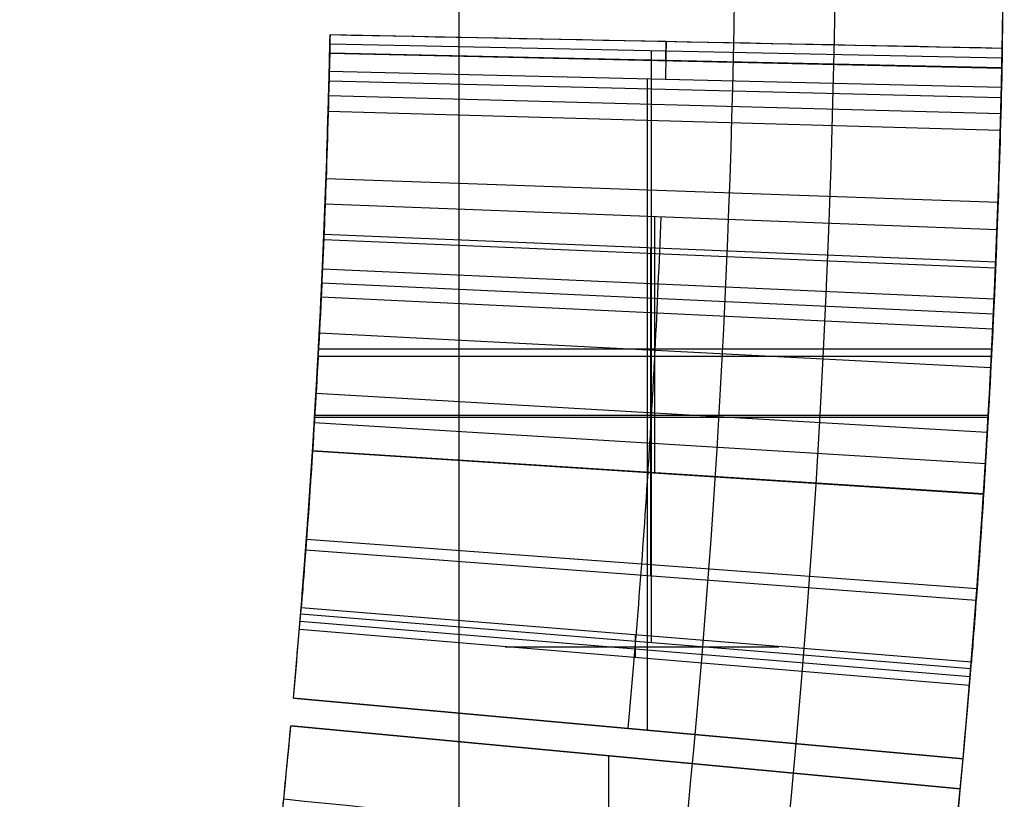
# Model space of a CAD drawing. Units: millimetres. Extents: x -30 to 237, y -182 to 182.
# Drawn here: x 27 to 30, y -3 to -1 of the extents above; entities that cross this region are included whole.
import ezdxf

# ---------------------------------------------------------------- set-up
doc = ezdxf.new("R2010")
doc.units = ezdxf.units.MM
doc.header["$MEASUREMENT"] = 0
doc.layers.add('Predefinito', color=18, linetype='Continuous', true_color=0x000000)

# ---------------------------------------------------------------- blocks, each defined once
blk = doc.blocks.new('10GV14860YY_01')
at = {"layer": 'Predefinito', "color": 82, "true_color": 0x1ebf1e}
blk.add_line((28.37859957139236, -13.50038212112733, 1.59810193897021), (28.37859957139236, 13.4996178788713, 1.59810193897021), dxfattribs=at)
blk = doc.blocks.new('10GV14860YY_02')
at = {"layer": 'Predefinito', "color": 52, "true_color": 0xe5e500}
blk.add_line((28.37859957139236, -14.0003821211273, 1.59810193897021), (28.37859957139236, 13.99961787887344, 1.59810193897021), dxfattribs=at)

msp = doc.modelspace()

# ---------------------------------------------------------------- linework, layer by layer
at = {"layer": 'Predefinito', "color": 250, "true_color": 0x333333}
for p, q in [((29.9940265465899, -0.59864139722122, 3.17969342584226), (27.9944247768173, -0.5587319707397952, 3.17969342584226)), ((29.99277856446377, -0.6582051223242984, 3.1903838508542), (27.99325999349952, -0.6143247808360004, 3.1903838508542)), ((29.99277856769698, -0.6582049749935369, 3.190384324417105), (27.99325999651719, -0.6143246433272886, 3.190384324417105)), ((29.99277856769698, -0.6582049749935369, 3.190384324417105), (27.99325999651719, -0.6143246433272886, 3.190384324417105)), ((29.99281201855974, -0.6566789309065657, 2.85514779613591), (27.99329121732245, -0.6129003355127842, 2.85514779613591)), ((29.99343334040358, -0.6276595054461934, 4.983403386841411), (27.99387111770999, -0.5858155384164384, 4.983403386841406)), ((29.99343334040358, -0.6276595054461934, 4.983403386841411), (27.99387111770999, -0.5858155384164384, 4.983403386841406)), ((28.95025556181715, -2.364455888872318, 4.9834033868414), (28.95025556181715, -0.6058293787924924, 4.9834033868414)), ((29.99148518770517, -0.7147140936560261, 2.530602182196249), (27.99205284185818, -0.6670664874122807, 2.53060218219625)), ((29.99148518770517, -0.7147140936560261, 2.530602182196249), (27.99205284185818, -0.6670664874122807, 2.53060218219625)), ((29.99073210154972, -0.7456460373999788, 2.963436904177097), (27.99134996144635, -0.6959363015733021, 2.963436904177097)), ((28.93846837941115, -2.625680087021068, 2.53060218219625), (28.93846837941115, -0.6896201061781105, 2.53060218219625)), ((29.98951596648024, -0.7930523918624551, 2.878698894802575), (27.99021490204822, -0.7401822324049474, 2.878698894802575)), ((29.98815588599235, -0.8429155102571431, 2.813117817506209), (27.98894549359282, -0.7867211429066564, 2.813117817506209)), ((29.98137662423173, -1.056908565571617, 4.36943764860251), (27.98261818261633, -0.9864479945334997, 4.36943764860251)), ((29.97841693704099, -1.137768846885476, 4.836785133014604), (27.9798558079049, -1.061917590426435, 4.836785133014603)), ((29.97841693704099, -1.137768846885476, 4.836785133014604), (27.9798558079049, -1.061917590426435, 4.836785133014603)), ((28.96042356550885, -1.859982174758801, 4.8367851330146), (28.96042356550885, -1.099133012748615, 4.8367851330146)), ((29.9738729925271, -1.251773872496177, 4.09071431597625), (27.9756147930253, -1.168322280996417, 4.09071431597625)), ((29.97461052117899, -1.233987075959475, 2.678747709500533), (27.97630315310039, -1.1517212708955, 2.678747709500533)), ((29.97461052117899, -1.233987075959475, 2.678747709500533), (27.97630315310039, -1.1517212708955, 2.678747709500533)), ((28.9482622107216, -2.166482538365605, 2.67874770950055), (28.9482622107216, -1.191734632023882, 2.67874770950055)), ((29.96986730711463, -1.344266935526863, 3.958417533786426), (27.97187615330697, -1.254649139825063, 3.958417533786426)), ((29.96781447815775, -1.389278734712715, 3.894035363722335), (27.96996017961395, -1.296660152398525, 3.894035363722335)), ((29.96573328028922, -1.43346746547495, 3.830830674345466), (27.96801772826999, -1.337902967776611, 3.830830674345466)), ((29.96002819715172, -1.548131268943873, 4.25271762294896), (27.96269298400825, -1.44492251768094, 4.25271762294896)), ((27.96020178769767, -1.492352502338285, 4.8367851330146), (29.96285840851592, -1.492352502338285, 4.8367851330146)), ((27.95904132531397, -1.513937967485011, 4.9834033868414), (29.96177551198553, -1.513937967485011, 4.9834033868414)), ((29.94946379930023, -1.740579827073427, 3.978804624415706), (27.95283287934683, -1.624541171935184, 3.978804624415706)), ((27.94862905158364, -1.695327147479965, 2.67874770950055), (29.95205945945997, -1.695327147479965, 2.67874770950055)), ((27.94901432640772, -1.688963507990965, 2.53060218219625), (29.95241897190748, -1.688963507990965, 2.53060218219625)), ((29.94391146181534, -1.83362110780066, 3.846378251773975), (27.94765069769431, -1.711379700613933, 3.846378251773975)), ((29.93820540599723, -1.924540742183497, 3.716971930580877), (27.94232504559746, -1.796238026037921, 3.716971930580877)), ((29.938318064975, -1.922787414250128, 4.836785133014622), (27.9424301939767, -1.79460158663343, 4.836785133014617)), ((29.938318064975, -1.922787414250128, 4.836785133014622), (27.9424301939767, -1.79460158663343, 4.836785133014617)), ((29.91883196792924, -2.205333007693378, 4.794021475586525), (27.92424317008534, -2.058310806936475, 4.794021475710414)), ((29.91883196792924, -2.205333007693378, 4.794021475586525), (27.92424317008534, -2.058310806936475, 4.794021475710414)), ((29.9188319930558, -2.20533266681185, 4.79402163705627), (27.92424319351884, -2.058310489024383, 4.79402163705627)), ((27.92191390026419, -2.089670822460126, 2.678747709500551), (29.9163363217116, -2.23893302406443, 2.678747709500556)), ((27.92191390026419, -2.089670822460126, 2.678747709500551), (29.9163363217116, -2.23893302406443, 2.678747709500556)), ((27.9070777832307, -2.27925637011669, 4.983403386841429), (29.9004404820329, -2.442060396553596, 4.983403386841406)), ((27.9070777832307, -2.27925637011669, 4.983403386841429), (29.9004404820329, -2.442060396553596, 4.983403386841406)), ((29.90193167318941, -2.423733114828928, 4.369439448921051), (27.90846956164405, -2.262150907166883, 4.369439448962066)), ((29.90193167318941, -2.423733114828928, 4.369439448921051), (27.90846956164405, -2.262150907166883, 4.369439448962066)), ((29.90193168036655, -2.423733026283536, 4.36943994894179), (27.90846956834219, -2.262150824531289, 4.36943994894179)), ((29.89837155682547, -2.467261285308462, 4.676421417891516), (27.90514678637042, -2.30277719962122, 4.676421417891515)), ((29.8962813916418, -2.492460421306616, 4.36943944894156), (27.90319596553238, -2.326296393219496, 4.36943944894156)), ((29.8962813916418, -2.492460421306616, 4.36943944894156), (27.90319596553238, -2.326296393219496, 4.36943944894156)), ((28.90256381936105, -2.40961393995261, 4.36943944894156), (28.90256381936105, -2.342728282505766, 4.36943944894156)), ((28.5150361804977, -2.377305664238445, 4.36943944894156), (29.32914977459027, -2.377305664238445, 4.36943944894156)), ((27.8854515711171, -2.530136493331655, 2.59780221520033), (27.8854515711171, -2.530136493331656, 2.530602182196275)), ((27.8854515711171, -2.530136493331656, 2.530602182196275), (29.8772695404826, -2.71086052856964, 2.530602182196274)), ((29.8772695404826, -2.71086052856964, 2.59780221520033), (27.8854515711171, -2.530136493331655, 2.59780221520033)), ((27.8854515711171, -2.530136493331656, 2.530602182196275), (29.8772695404826, -2.71086052856964, 2.530602182196274)), ((27.8854515711171, -2.530136493331655, 2.59780221520033), (27.8854515711171, -2.530136493331656, 2.530602182196275)), ((27.8854515711171, -2.530136493331652, 2.564202198698315), (29.8772695404826, -2.710860528569639, 2.564202198698315)), ((29.8772695404826, -2.71086052856964, 2.59780221520033), (27.8854515711171, -2.530136493331655, 2.59780221520033)), ((27.87782647127068, -2.612812897573918, 2.597802215200399), (27.87782647127077, -2.612812897572915, 2.530602182196359)), ((29.86909979123522, -2.799442390310737, 2.597802215200274), (27.87782647127068, -2.612812897573918, 2.597802215200399)), ((29.8690997906472, -2.799442390256713, 2.53060218219636), (27.87782647127077, -2.612812897572915, 2.530602182196359)), ((29.86909979123522, -2.799442390310737, 2.597802215200274), (27.87782647127068, -2.612812897573918, 2.597802215200399)), ((27.87782647127068, -2.612812897573918, 2.597802215200399), (27.87782647127077, -2.612812897572915, 2.530602182196359)), ((27.87782647127079, -2.612812897572924, 2.56420219869835), (29.8690997906472, -2.79944239025671, 2.56420219869835)), ((29.8690997906472, -2.799442390256713, 2.53060218219636), (27.87782647127077, -2.612812897572915, 2.530602182196359)), ((29.86909978924748, -2.799442405191268, 2.59780221611939), (27.87782646996439, -2.612812911511839, 2.59780221611939)), ((28.88136055579985, -2.620498510950646, 2.59780221520033), (28.88136055579985, -2.620498510950646, 2.5306021821963)), ((28.8237893338789, -3.647401058720964, 2.53060218219636), (28.8237893338789, -2.701472032121835, 2.53060218219636)), ((28.873463130959, -2.706127643914817, 2.597802215200335), (28.873463130959, -2.706127643914817, 2.53060218219636)), ((29.8772695404826, -2.71086052856964, 2.530602182196274), (29.8772695404826, -2.71086052856964, 2.59780221520033)), ((29.8772695404826, -2.71086052856964, 2.530602182196274), (29.8772695404826, -2.71086052856964, 2.59780221520033)), ((29.86909979123522, -2.799442390310737, 2.597802215200274), (29.8690997906472, -2.799442390256713, 2.53060218219636)), ((29.86909979123522, -2.799442390310737, 2.597802215200274), (29.8690997906472, -2.799442390256713, 2.53060218219636))]:
    msp.add_line(p, q, dxfattribs=at)
for centre, radius, start, end in [((4.228e-13, -7.28e-14), 29.99999999999998, 269.9999999999991, 90), ((4.228e-13, -7.28e-14), 29.99999999999998, 269.9999999999991, 90), ((4.305e-13, 1.451e-13, 3.749999896996187), 29.9999999999997, 357.1531781520449, 0.6886286309180164), ((4.305e-13, 1.451e-13, 3.749999896996187), 29.9999999999997, 180, 346.8452001488418), ((7.1e-15, 0, 8.00000000289868), 29.5000064264239, 180, 0), ((7.1e-15, 0, 8.00000000289868), 29.5000064264239, 180, 0), ((1.5404108353e-06, 5.97580638644e-05, 7.200000002943057), 30.00000462885557, 357.0430350082185, 359.9998858706177), ((1.5404108353e-06, 5.97580638644e-05, 7.200000002943057), 30.00000462885557, 357.0430350082185, 359.9998858706177), ((-2.02363e-11, 1.5135e-12, 4.983403386860758), 28.0000000000204, 355.3308419536842, 358.8011711742678), ((-2.02363e-11, 1.5135e-12, 4.983403386860758), 28.0000000000204, 355.3308419536842, 358.8011711742678), ((-3.25144e-11, 2.4905e-12, 4.983403386852075), 30.00000000003273, 355.3308419536843, 358.8011711742665), ((-3.25144e-11, 2.4905e-12, 4.983403386852075), 30.00000000003273, 355.3308419536843, 358.8011711742665), ((-2.42721e-11, 2.3128e-12, 2.530602182208838), 28.00000000002449, 354.8155659657205, 358.6348674728608), ((-2.42721e-11, 2.3128e-12, 2.530602182208838), 28.00000000002449, 354.8155659657205, 358.6348674728608), ((-1.10276e-11, 1.4069e-12, 2.530602182211631), 30.00000000001122, 354.81556596572, 358.6348674728621), ((-1.10276e-11, 1.4069e-12, 2.530602182211631), 30.00000000001122, 354.81556596572, 358.6348674728621), ((-5.20686e-11, 2.1387e-12, 4.836785133071487), 28.00000000005224, 356.3252276737273, 357.8265003111666), ((-5.20686e-11, 2.1387e-12, 4.836785133071487), 28.00000000005224, 356.3252276737273, 357.8265003111666), ((-8.70841e-11, 5.7696e-12, 4.836785133079246), 30.0000000000874, 356.3252276737244, 357.8265003111622), ((-8.70841e-11, 5.7696e-12, 4.836785133079246), 30.0000000000874, 356.3252276737244, 357.8265003111622), ((-1.385843e-10, 8.2139e-12, 2.678747709480817), 28.00000000013895, 355.7199734660511, 357.6425932112626), ((-1.385843e-10, 8.2139e-12, 2.678747709480817), 28.00000000013895, 355.7199734660511, 357.6425932112626), ((4.46789e-11, -1.684e-12, 2.678747709491844), 29.99999999995544, 355.7199734660435, 357.6425932112675), ((4.46789e-11, -1.684e-12, 2.678747709491844), 29.99999999995544, 355.7199734660435, 357.6425932112675), ((4.305e-13, 1.451e-13, 3.75700278451886), 27.9999999999997, 356.3756973350136, 357.1625403351601), ((0.0071648446911117, 0.0005403691554664, 7.202744576763692), 29.99287404349559, 357.0423367694691, 357.073256200223), ((4.305e-13, 1.451e-13, 3.749999896996187), 29.9999999999997, 353.2324744637968, 356.3662815945403), ((-1.265335e-10, 1.52767e-11, 2.530602182228463), 28.00000000012756, 352.788046324406, 354.6456690111701), ((-1.265335e-10, 1.52767e-11, 2.530602182228463), 28.00000000012756, 352.788046324406, 354.6456690111701), ((-8.48104e-11, 8.2849e-12, 2.530602182214096), 30.00000000008533, 352.7880463244091, 354.6456690111764), ((-8.48104e-11, 8.2849e-12, 2.530602182214096), 30.00000000008533, 352.7880463244091, 354.6456690111764)]:
    msp.add_arc(centre, radius, start, end, dxfattribs=at)
at = {"layer": 'Predefinito', "color": 250, "true_color": 0x333333, "extrusion": (-4.661230506377e-09, 0, 1)}
msp.add_arc((1.8857217619e-06, 1.015e-13, 7.499999933829285), 30.00000185076181, 179.9999999999999, 0, dxfattribs=at)
msp.add_arc((1.8857217619e-06, 1.015e-13, 7.499999933829285), 30.00000185076181, 179.9999999999999, 0, dxfattribs=at)
at = {"layer": 'Predefinito', "color": 250, "true_color": 0x333333, "extrusion": (0.01884679855673127, 0.9998223833182381, -5.883919651087324e-12)}
msp.add_arc((-29.20002247118508, 7.200000002925309, -4.935842843e-07), 0.7999994139942599, 179.64365004498, 179.9999999979425, dxfattribs=at)
at = {"layer": 'Predefinito', "color": 250, "true_color": 0x333333, "extrusion": (2.762446941992799e-07, -2.303058892036409e-08, 0.9999999999999616)}
msp.add_arc((-1.2292937629e-06, 1.024601637e-07, 4.369447210627239), 28.00000002233341, 355.2342577955632, 355.3659601545492, dxfattribs=at)
msp.add_arc((-1.2292937629e-06, 1.024601637e-07, 4.369447210627239), 28.00000002233341, 355.2342577955632, 355.3659601545492, dxfattribs=at)
at = {"layer": 'Predefinito', "color": 250, "true_color": 0x333333, "extrusion": (-2.578507062762521e-07, 2.14971034268687e-08, 0.9999999999999665)}
msp.add_arc((1.1165038096e-06, -9.31033942e-08, 4.369431686583396), 30.00000001019194, 355.2342577955476, 355.3659601545801, dxfattribs=at)
msp.add_arc((1.1165038096e-06, -9.31033942e-08, 4.369431686583396), 30.00000001019194, 355.2342577955476, 355.3659601545801, dxfattribs=at)
at = {"layer": 'Predefinito', "color": 250, "true_color": 0x333333}
for points, knots in [([(29.96006304506486, -1.547516530428502, 7.200000002954628), (29.96006706555342, -1.547438738534568, 7.20658237877486), (29.96031195152256, -1.542426895280298, 7.204761094234718), (29.96074378704725, -1.534134836164704, 7.203651243787769), (29.96095450839766, -1.530108332751551, 7.202511953898069), (29.96158278408453, -1.517887164890686, 7.199819345717816), (29.96198613599839, -1.509878627191036, 7.200289319342644), (29.96319094915342, -1.485771018774822, 7.203086605781998), (29.96398528029855, -1.469667813242156, 7.202589230309344), (29.96633212069898, -1.421382882003089, 7.201443905773222), (29.96784008898056, -1.38919120697901, 7.202422827664236), (29.97221814791705, -1.292427797029652, 7.204046180240304), (29.9749357131793, -1.227842540811261, 7.203778972394496), (29.98245443903631, -1.034065676576448, 7.204752871628472), (29.98663256742482, -0.9048482863395615, 7.205010888336646), (29.99665990009745, -0.5171262669696671, 7.20527745785004), (30.00000101564469, -0.2585639003146933, 7.20411995917984), (30.00000364578453, 1.92709e-11, 7.202841641784691)], [-0.0013851749948488, -0.0013851749948488, -0.0013851749948488, -0.0013851749948488, -0.0013731109255373, -0.0013731109255373, -0.0013610468562258, -0.0013610468562258, -0.0013369187176029, -0.0013369187176029, -0.0012886624403569, -0.0012886624403569, -0.0011921498858651, -0.0011921498858651, -0.0009985561943452, -0.0009985561943452, -0.0006113641821774, -0.0006113641821774, 0.0001630255366761, 0.0001630255366761, 0.0001630255366761, 0.0001630255366761]), ([(29.96006304506486, -1.547516530428502, 7.200000002954628), (29.96006706555342, -1.547438738534568, 7.20658237877486), (29.96031195152256, -1.542426895280298, 7.204761094234718), (29.96074378704725, -1.534134836164704, 7.203651243787769), (29.96095450839766, -1.530108332751551, 7.202511953898069), (29.96158278408453, -1.517887164890686, 7.199819345717816), (29.96198613599839, -1.509878627191036, 7.200289319342644), (29.96319094915342, -1.485771018774822, 7.203086605781998), (29.96398528029855, -1.469667813242156, 7.202589230309344), (29.96633212069898, -1.421382882003089, 7.201443905773222), (29.96784008898056, -1.38919120697901, 7.202422827664236), (29.97221814791705, -1.292427797029652, 7.204046180240304), (29.9749357131793, -1.227842540811261, 7.203778972394496), (29.98245443903631, -1.034065676576448, 7.204752871628472), (29.98663256742482, -0.9048482863395615, 7.205010888336646), (29.99665990009745, -0.5171262669696671, 7.20527745785004), (30.00000101564469, -0.2585639003146933, 7.20411995917984), (30.00000364578453, 1.92709e-11, 7.202841641784691)], [-0.0013851749948488, -0.0013851749948488, -0.0013851749948488, -0.0013851749948488, -0.0013731109255373, -0.0013731109255373, -0.0013610468562258, -0.0013610468562258, -0.0013369187176029, -0.0013369187176029, -0.0012886624403569, -0.0012886624403569, -0.0011921498858651, -0.0011921498858651, -0.0009985561943452, -0.0009985561943452, -0.0006113641821774, -0.0006113641821774, 0.0001630255366761, 0.0001630255366761, 0.0001630255366761, 0.0001630255366761]), ([(29.96875005114755, -1.369095496896895, 7.202744576763693), (29.98099017746507, -1.10133052125833, 7.202744576763695), (29.99572170761997, -0.6450035240771436, 7.202744576763705), (30.00000895434762, -0.1884792188702106, 7.202744576763737), (30.00000763046938, 1.2072e-11, 7.202744576763742)], [136.2678455171332, 136.2678455171332, 136.2678455171332, 136.2678455171332, 137.050532125812, 137.6008897603699, 137.6008897603699, 137.6008897603699, 137.6008897603699]), ([(29.20000000287385, -1.5e-15, 8.000000002898684), (29.19999964042394, -3.82175854115072, 8.000000002898686), (27.67961013214425, -11.46527092123489, 8.000000002898684), (21.18505680587959, -21.18505683887518, 8.000000002898677), (11.46527011209071, -27.67961066184862, 8.000000002898686), (3.821756688475792, -29.20000000585023, 8.000000002898684), (-2.27397139e-08, -29.20000000287389, 8.000000002898684)], [0, 0, 0, 0, 0.2499999556683814, 0.49999997044559, 0.7499999852227923, 1, 1, 1, 1]), ([(29.20000000287385, -1.5e-15, 8.000000002898684), (29.19999964042394, -3.82175854115072, 8.000000002898686), (27.67961013214425, -11.46527092123489, 8.000000002898684), (21.18505680587959, -21.18505683887518, 8.000000002898677), (11.46527011209071, -27.67961066184862, 8.000000002898686), (3.821756688475792, -29.20000000585023, 8.000000002898684), (-2.27397139e-08, -29.20000000287389, 8.000000002898684)], [0, 0, 0, 0, 0.2499999556683814, 0.49999997044559, 0.7499999852227923, 1, 1, 1, 1]), ([(27.99325999651719, -0.6143246433272886, 3.190384324417105), (27.99366665690911, -0.5957941306656805, 3.186820689095869), (27.99405491725864, -0.5772632274673634, 3.18325705632354), (27.99442477709115, -0.5587319570188556, 3.179693423551202), (27.99442477736388, -0.5587319433540998, 3.179693420923418), (27.9944247776366, -0.5587319296893439, 3.179693418295634), (27.99442477790933, -0.5587319160245882, 3.17969341566785)], [0, 0, 0, 0, 0.99999852522452, 0.99999852522452, 0.99999852522452, 0.9999992626124768, 0.9999992626124768, 0.9999992626124768, 0.9999992626124768]), ([(27.99325999651719, -0.6143246433272886, 3.190384324417105), (27.99366665690911, -0.5957941306656805, 3.186820689095869), (27.99405491725864, -0.5772632274673634, 3.18325705632354), (27.99442477709115, -0.5587319570188556, 3.179693423551202), (27.99442477736388, -0.5587319433540998, 3.179693420923418), (27.9944247776366, -0.5587319296893439, 3.179693418295634), (27.99442477790933, -0.5587319160245882, 3.17969341566785)], [0, 0, 0, 0, 0.99999852522452, 0.99999852522452, 0.99999852522452, 0.9999992626124768, 0.9999992626124768, 0.9999992626124768, 0.9999992626124768]), ([(28.9930192821071, -0.6362648091604325, 3.190384324417109), (28.99344046579814, -0.6170725063639835, 3.186820691558829), (28.9938425925946, -0.5978797853554715, 3.18325705870055), (28.9942256617036, -0.5786866839805075, 3.17969342584226), (28.99422566212774, -0.5786866627293684, 3.179693421896506), (28.99422566255189, -0.5786866414782293, 3.179693417950752), (28.99422566297603, -0.5786866202270903, 3.179693414004998)], [1.44e-14, 1.44e-14, 1.44e-14, 1.44e-14, 0.999998525224768, 0.999998525224768, 0.999998525224768, 0.9999996324511254, 0.9999996324511254, 0.9999996324511254, 0.9999996324511254]), ([(27.99387111770999, -0.5858155384164384, 4.983403386841406), (27.99090500194519, -0.7275548010279711, 4.766188206799996), (27.98703696648839, -0.8611001377708732, 4.56153310068515), (27.98040879068029, -1.049121922914798, 4.27338992256117), (27.97806104032209, -1.109746601000379, 4.18048214501908), (27.97439166937689, -1.197610120994419, 4.045830401454821), (27.97314387941829, -1.226385718078559, 4.001731474058211), (27.97124229025129, -1.268780850698299, 3.936760563650521), (27.97060344052639, -1.282784518083559, 3.915299840295821), (27.96931691870149, -1.310535786713469, 3.872770887148831), (27.96882232840019, -1.3210833095145, 3.856606772162832), (27.9551441292559, -1.607017435808318, 3.41841320759548), (27.93928147950768, -1.857607434495335, 3.034384458761379), (27.92191390026419, -2.089670822460126, 2.678747709500551)], [0, 0, 0, 0, 0.0006882336250139, 0.0006882336250139, 0.0010323504375209, 0.0010323504375209, 0.0012044088437743, 0.0012044088437743, 0.0012904380469011, 0.0012904380469011, 0.0013764672500278, 0.0013764672500278, 0.0027529341718803, 0.0027529341718803, 0.0027529341718803, 0.0027529341718803]), ([(27.99387111770999, -0.5858155384164384, 4.983403386841406), (27.99090500194519, -0.7275548010279711, 4.766188206799996), (27.98703696648839, -0.8611001377708732, 4.56153310068515), (27.98040879068029, -1.049121922914798, 4.27338992256117), (27.97806104032209, -1.109746601000379, 4.18048214501908), (27.97439166937689, -1.197610120994419, 4.045830401454821), (27.97314387941829, -1.226385718078559, 4.001731474058211), (27.97124229025129, -1.268780850698299, 3.936760563650521), (27.97060344052639, -1.282784518083559, 3.915299840295821), (27.96931691870149, -1.310535786713469, 3.872770887148831), (27.96882232840019, -1.3210833095145, 3.856606772162832), (27.9551441292559, -1.607017435808318, 3.41841320759548), (27.93928147950768, -1.857607434495335, 3.034384458761379), (27.92191390026419, -2.089670822460126, 2.678747709500551)], [0, 0, 0, 0, 0.0006882336250139, 0.0006882336250139, 0.0010323504375209, 0.0010323504375209, 0.0012044088437743, 0.0012044088437743, 0.0012904380469011, 0.0012904380469011, 0.0013764672500278, 0.0013764672500278, 0.0027529341718803, 0.0027529341718803, 0.0027529341718803, 0.0027529341718803]), ([(27.99387111771, -0.5858155384164547, 4.983403386841415), (27.9909050019452, -0.7275548010279843, 4.766188206800009), (27.9870369664884, -0.8611001377708858, 4.56153310068516), (27.9804087906803, -1.04912192291481, 4.27338992256118), (27.9780610403221, -1.10974660100039, 4.18048214501909), (27.9743916693769, -1.19761012099443, 4.04583040145483), (27.9731438794183, -1.22638571807857, 4.00173147405822), (27.9712422902513, -1.26878085069831, 3.93676056365053), (27.9706034405264, -1.28278451808357, 3.91529984029583), (27.9693169187015, -1.31053578671348, 3.87277088714884), (27.9688223284002, -1.32108330951451, 3.85660677216284), (27.9551441261866, -1.607017499970232, 3.418413109267477), (27.9392814719438, -1.857607553985993, 3.034384275642165), (27.9219139002642, -2.089670822460135, 2.678747709500553)], [1.32e-14, 1.32e-14, 1.32e-14, 1.32e-14, 0.25, 0.25, 0.375, 0.375, 0.4375, 0.4375, 0.46875, 0.46875, 0.5, 0.5, 1.000000000000003, 1.000000000000003, 1.000000000000003, 1.000000000000003]), ([(27.97630315310039, -1.1517212708955, 2.678747709500533), (27.98196300776477, -1.01423850509503, 2.678747722334549), (27.98637369045966, -0.8782174225782262, 2.705662615294639), (27.9895884445294, -0.7638470675351734, 2.839981624463959), (27.9898147776866, -0.7553130561121049, 2.853645721007088), (27.99061502640979, -0.7250514086978166, 2.903752068598097), (27.99099277508589, -0.7103027434347424, 2.931998071722936), (27.99206433416719, -0.6672034178504693, 3.026314569085463), (27.99269655158629, -0.6399994344694773, 3.1019635519816), (27.99325999349949, -0.6143247808360227, 3.190383850854208), (27.99325999450539, -0.6143247349997779, 3.190384008708507), (27.99325999551129, -0.6143246891635332, 3.190384166562807), (27.99325999651719, -0.6143246433272886, 3.190384324417105)], [0, 0, 0, 0, 0.0004047011735327, 0.0004047011735327, 0.0005058764910379, 0.0005058764910379, 0.0006070518085431, 0.0006070518085431, 0.0008094024435536, 0.0008094024435536, 0.0008094024435536, 0.0008094028048046, 0.0008094028048046, 0.0008094028048046, 0.0008094028048046]), ([(27.97630315310039, -1.1517212708955, 2.678747709500533), (27.98196300776477, -1.01423850509503, 2.678747722334549), (27.98637369045966, -0.8782174225782262, 2.705662615294639), (27.9895884445294, -0.7638470675351734, 2.839981624463959), (27.9898147776866, -0.7553130561121049, 2.853645721007088), (27.99061502640979, -0.7250514086978166, 2.903752068598097), (27.99099277508589, -0.7103027434347424, 2.931998071722936), (27.99206433416719, -0.6672034178504693, 3.026314569085463), (27.99269655158629, -0.6399994344694773, 3.1019635519816), (27.99325999349949, -0.6143247808360227, 3.190383850854208), (27.99325999450539, -0.6143247349997779, 3.190384008708507), (27.99325999551129, -0.6143246891635332, 3.190384166562807), (27.99325999651719, -0.6143246433272886, 3.190384324417105)], [0, 0, 0, 0, 0.0004047011735327, 0.0004047011735327, 0.0005058764910379, 0.0005058764910379, 0.0006070518085431, 0.0006070518085431, 0.0008094024435536, 0.0008094024435536, 0.0008094024435536, 0.0008094028048046, 0.0008094028048046, 0.0008094028048046, 0.0008094028048046]), ([(29.99277856769698, -0.6582049749935369, 3.190384324417105), (29.99321427496921, -0.638350868841518, 3.186820636036453), (29.99363026791032, -0.6184963442573111, 3.183256950204697), (29.99402654601172, -0.5986414261907476, 3.179693264372982), (29.99402654659705, -0.598641396863694, 3.179693259109178), (29.99402654718238, -0.5986413675366407, 3.179693253845373), (29.99402654776771, -0.5986413382095871, 3.179693248581568)], [0, 0, 0, 0, 0.9999985229347174, 0.9999985229347174, 0.9999985229347174, 1, 1, 1, 1]), ([(29.99277856769698, -0.6582049749935369, 3.190384324417105), (29.99321427496921, -0.638350868841518, 3.186820636036453), (29.99363026791032, -0.6184963442573111, 3.183256950204697), (29.99402654601172, -0.5986414261907476, 3.179693264372982), (29.99402654659705, -0.598641396863694, 3.179693259109178), (29.99402654718238, -0.5986413675366407, 3.179693253845373), (29.99402654776771, -0.5986413382095871, 3.179693248581568)], [0, 0, 0, 0, 0.9999985229347174, 0.9999985229347174, 0.9999985229347174, 1, 1, 1, 1]), ([(29.99343334040358, -0.6276595054461934, 4.983403386841411), (29.99025535704731, -0.7795230790528977, 4.766188095304893), (29.98611103439441, -0.9226073224887225, 4.561533054886027), (29.97900941858599, -1.12405920312301, 4.273389922561169), (29.97649397177369, -1.18901421535756, 4.180482145019079), (29.97256250290378, -1.28315370106547, 4.045830401454819), (29.97122558509109, -1.31398469794132, 4.001731474058209), (29.96918816812639, -1.35940805431962, 3.93676056365052), (29.96850368627819, -1.37441198366097, 3.91529984029582), (29.96712527003729, -1.40414548576444, 3.87277088714883), (29.96659535185729, -1.41544640305126, 3.85660677216283), (29.9519401351999, -1.721804464253819, 3.418413109267473), (29.9349444281076, -1.990293889588268, 3.034384158718056), (29.9163363217116, -2.23893302406443, 2.678747709500556)], [0, 0, 0, 0, 0.0007033008031879, 0.0007033008031879, 0.0010549512886219, 0.0010549512886219, 0.0012307765313389, 0.0012307765313389, 0.0013186891526974, 0.0013186891526974, 0.0014066017740559, 0.0014066017740559, 0.0028132037157917, 0.0028132037157917, 0.0028132037157917, 0.0028132037157917]), ([(29.99343334040358, -0.6276595054461934, 4.983403386841411), (29.99025535704731, -0.7795230790528977, 4.766188095304893), (29.98611103439441, -0.9226073224887225, 4.561533054886027), (29.97900941858599, -1.12405920312301, 4.273389922561169), (29.97649397177369, -1.18901421535756, 4.180482145019079), (29.97256250290378, -1.28315370106547, 4.045830401454819), (29.97122558509109, -1.31398469794132, 4.001731474058209), (29.96918816812639, -1.35940805431962, 3.93676056365052), (29.96850368627819, -1.37441198366097, 3.91529984029582), (29.96712527003729, -1.40414548576444, 3.87277088714883), (29.96659535185729, -1.41544640305126, 3.85660677216283), (29.9519401351999, -1.721804464253819, 3.418413109267473), (29.9349444281076, -1.990293889588268, 3.034384158718056), (29.9163363217116, -2.23893302406443, 2.678747709500556)], [0, 0, 0, 0, 0.0007033008031879, 0.0007033008031879, 0.0010549512886219, 0.0010549512886219, 0.0012307765313389, 0.0012307765313389, 0.0013186891526974, 0.0013186891526974, 0.0014066017740559, 0.0014066017740559, 0.0028132037157917, 0.0028132037157917, 0.0028132037157917, 0.0028132037157917]), ([(29.97461052117899, -1.233987075959475, 2.678747709500533), (29.98067464892311, -1.0866841820946, 2.678747709500529), (29.98540038197842, -0.9409472618492686, 2.705662589675315), (29.98884476199581, -0.8184075723591238, 2.839981624463959), (29.98908726180701, -0.8092639886915504, 2.853645721007088), (29.98994467115341, -0.7768407950333848, 2.903752068598097), (29.99034940187781, -0.7610386536800919, 2.931998071722936), (29.99149750089342, -0.7148608048398, 3.026314569085463), (29.99217487670021, -0.6857136797606007, 3.101963552072041), (29.99277856446372, -0.6582051223243229, 3.190383850854208), (29.99277856554146, -0.6582050732140609, 3.190384008708507), (29.99277856661921, -0.6582050241037988, 3.190384166562806), (29.99277856769698, -0.6582049749935369, 3.190384324417105)], [0, 0, 0, 0, 0.0004228521721372, 0.0004228521721372, 0.0005285652151715, 0.0005285652151715, 0.0006342782582058, 0.0006342782582058, 0.0008457043442743, 0.0008457043442743, 0.0008457043442743, 0.0008457047217274, 0.0008457047217274, 0.0008457047217274, 0.0008457047217274]), ([(29.97461052117899, -1.233987075959475, 2.678747709500533), (29.98067464892311, -1.0866841820946, 2.678747709500529), (29.98540038197842, -0.9409472618492686, 2.705662589675315), (29.98884476199581, -0.8184075723591238, 2.839981624463959), (29.98908726180701, -0.8092639886915504, 2.853645721007088), (29.98994467115341, -0.7768407950333848, 2.903752068598097), (29.99034940187781, -0.7610386536800919, 2.931998071722936), (29.99149750089342, -0.7148608048398, 3.026314569085463), (29.99217487670021, -0.6857136797606007, 3.101963552072041), (29.99277856446372, -0.6582051223243229, 3.190383850854208), (29.99277856554146, -0.6582050732140609, 3.190384008708507), (29.99277856661921, -0.6582050241037988, 3.190384166562806), (29.99277856769698, -0.6582049749935369, 3.190384324417105)], [0, 0, 0, 0, 0.0004228521721372, 0.0004228521721372, 0.0005285652151715, 0.0005285652151715, 0.0006342782582058, 0.0006342782582058, 0.0008457043442743, 0.0008457043442743, 0.0008457043442743, 0.0008457047217274, 0.0008457047217274, 0.0008457047217274, 0.0008457047217274]), ([(29.97639282623062, -1.189791881405935, 2.679612722597759), (29.98160210096544, -1.057951354158473, 2.684951596553086), (29.98567654321067, -0.9311223553405572, 2.716431932772445), (29.9888447619958, -0.818407572359112, 2.83998162446394), (29.989087261807, -0.809263988691538, 2.85364572100707), (29.9899446711534, -0.77684079503337, 2.90375206859808), (29.9903494018778, -0.761038653680076, 2.93199807172292), (29.9914975008934, -0.71486080483978, 3.02631456908545), (29.9921748767002, -0.685713679760578, 3.10196355207203), (29.9927785644637, -0.658205122324297, 3.1903838508542), (29.99277856554144, -0.6582050732140349, 3.190384008708499), (29.99277856661919, -0.6582050241037728, 3.190384166562798), (29.99277856769694, -0.6582049749935107, 3.190384324417097)], [0.0501108159556045, 0.0501108159556045, 0.0501108159556045, 0.0501108159556045, 0.499999776841129, 0.499999776841129, 0.624999721051411, 0.624999721051411, 0.749999665261693, 0.749999665261693, 0.999999553682258, 0.999999553682258, 0.999999553682258, 1.000000000000102, 1.000000000000102, 1.000000000000102, 1.000000000000102]), ([(27.8854515711171, -2.530136493331655, 2.59780221520033), (27.90637028952484, -2.299584525553056, 2.949385971889011), (27.92569398698424, -2.054951202625181, 3.322443306925117), (27.94440392841977, -1.763898871254252, 3.76628802029572), (27.94589838401467, -1.739995822807213, 3.802739474962829), (27.94940301137397, -1.682763578420643, 3.890017028585119), (27.95113142516596, -1.653817416324042, 3.93415915279903), (27.95623578770856, -1.565988683157452, 4.06809556764906), (27.95953092727576, -1.506115848483332, 4.15939990049348), (27.96901710116428, -1.322535784646211, 4.439353176788105), (27.97480999544129, -1.194866788867531, 4.634042215282875), (27.9798558079049, -1.061917590426435, 4.836785133014603)], [0, 0, 0, 0, 0.4999998674401753, 0.4999998674401753, 0.5624998657713578, 0.5624998657713578, 0.6249998641025407, 0.6249998641025407, 0.7499998607649069, 0.7499998607649069, 1, 1, 1, 1]), ([(27.8854515711171, -2.530136493331655, 2.59780221520033), (27.90637028952484, -2.299584525553056, 2.949385971889011), (27.92569398698424, -2.054951202625181, 3.322443306925117), (27.94440392841977, -1.763898871254252, 3.76628802029572), (27.94589838401467, -1.739995822807213, 3.802739474962829), (27.94940301137397, -1.682763578420643, 3.890017028585119), (27.95113142516596, -1.653817416324042, 3.93415915279903), (27.95623578770856, -1.565988683157452, 4.06809556764906), (27.95953092727576, -1.506115848483332, 4.15939990049348), (27.96901710116428, -1.322535784646211, 4.439353176788105), (27.97480999544129, -1.194866788867531, 4.634042215282875), (27.9798558079049, -1.061917590426435, 4.836785133014603)], [0, 0, 0, 0, 0.4999998674401753, 0.4999998674401753, 0.5624998657713578, 0.5624998657713578, 0.6249998641025407, 0.6249998641025407, 0.7499998607649069, 0.7499998607649069, 1, 1, 1, 1]), ([(28.88136268850484, -2.620498704457816, 2.59780221520033), (28.90302849338781, -2.381712870410967, 2.94938575215998), (28.92304233248111, -2.128342538054198, 3.32244321286214), (28.94242049164846, -1.826895394417953, 3.76628802029572), (28.94396832077181, -1.802138663841111, 3.80273947496283), (28.94759811366195, -1.742862406349271, 3.89001702858512), (28.9493882566502, -1.712882450535392, 3.93415915279903), (28.95467491824537, -1.621916970181345, 4.06809556764906), (28.9580877416206, -1.559905815404016, 4.15939990049348), (28.96791270972078, -1.369769276453804, 4.439353221285495), (28.97391249471166, -1.237540633982222, 4.634042303999448), (28.9791385123981, -1.099843299872397, 4.836785133014606)], [-2e-16, -2e-16, -2e-16, -2e-16, 0.499999897242448, 0.499999897242448, 0.562499884397754, 0.562499884397754, 0.62499987155306, 0.62499987155306, 0.749999845863673, 0.749999845863673, 0.9999999999999096, 0.9999999999999096, 0.9999999999999096, 0.9999999999999096]), ([(29.8772695404826, -2.71086052856964, 2.59780221520033), (29.8996824378553, -2.463840746869758, 2.949385710318769), (29.92038641037759, -2.201733497472038, 3.322443212862138), (29.94043278044969, -1.889891647772426, 3.766288020295717), (29.94203398287289, -1.864281238722036, 3.802739474962826), (29.94578894075779, -1.802960976879276, 3.890017028585117), (29.94764081267789, -1.771947231775776, 3.934159152799027), (29.95310977254488, -1.677845017668716, 4.068095567649055), (29.95664027922409, -1.613695551946435, 4.159399900493476), (29.96680403857713, -1.41700259514316, 4.439353221285486), (29.9730107121413, -1.280214357205211, 4.634042299881042), (29.97841693704099, -1.137768846885476, 4.836785133014604)], [0, 0, 0, 0, 0.4999998972424958, 0.4999998972424958, 0.5624998843978077, 0.5624998843978077, 0.6249998715531198, 0.6249998715531198, 0.7499998458637447, 0.7499998458637447, 1, 1, 1, 1]), ([(29.8772695404826, -2.71086052856964, 2.59780221520033), (29.8996824378553, -2.463840746869758, 2.949385710318769), (29.92038641037759, -2.201733497472038, 3.322443212862138), (29.94043278044969, -1.889891647772426, 3.766288020295717), (29.94203398287289, -1.864281238722036, 3.802739474962826), (29.94578894075779, -1.802960976879276, 3.890017028585117), (29.94764081267789, -1.771947231775776, 3.934159152799027), (29.95310977254488, -1.677845017668716, 4.068095567649055), (29.95664027922409, -1.613695551946435, 4.159399900493476), (29.96680403857713, -1.41700259514316, 4.439353221285486), (29.9730107121413, -1.280214357205211, 4.634042299881042), (29.97841693704099, -1.137768846885476, 4.836785133014604)], [0, 0, 0, 0, 0.4999998972424958, 0.4999998972424958, 0.5624998843978077, 0.5624998843978077, 0.6249998715531198, 0.6249998715531198, 0.7499998458637447, 0.7499998458637447, 1, 1, 1, 1]), ([(27.9424301939767, -1.79460158663343, 4.836785133014617), (27.93646969807623, -1.887408109964543, 4.836785131884734), (27.93012282963887, -1.978543908724086, 4.834504506304374), (27.92424319350086, -2.058310489267774, 4.794021636932575), (27.92424318569568, -2.058310595157341, 4.794021583191855), (27.9242431778905, -2.058310701046907, 4.794021529451134), (27.92424317008534, -2.058310806936475, 4.794021475710414)], [0, 0, 0, 0, 0.0002710229530971, 0.0002710229530971, 0.0002710229530971, 0.0002710233128781, 0.0002710233128781, 0.0002710233128781, 0.0002710233128781]), ([(27.9424301939767, -1.79460158663343, 4.836785133014617), (27.93646969807623, -1.887408109964543, 4.836785131884734), (27.93012282963887, -1.978543908724086, 4.834504506304374), (27.92424319350086, -2.058310489267774, 4.794021636932575), (27.92424318569568, -2.058310595157341, 4.794021583191855), (27.9242431778905, -2.058310701046907, 4.794021529451134), (27.92424317008534, -2.058310806936475, 4.794021475710414)], [0, 0, 0, 0, 0.0002710229530971, 0.0002710229530971, 0.0002710229530971, 0.0002710233128781, 0.0002710233128781, 0.0002710233128781, 0.0002710233128781]), ([(29.938318064975, -1.922787414250128, 4.836785133014622), (29.93191278863877, -2.022519292487319, 4.836785133057393), (29.92516067315197, -2.119474093462379, 4.834691317181336), (29.91883199307512, -2.205332666549702, 4.79402163718022), (29.91883198470282, -2.205332780133232, 4.794021583377721), (29.91883197633052, -2.205332893716762, 4.794021529575222), (29.91883196792924, -2.205333007693378, 4.794021475586525)], [0, 0, 0, 0, 0.0002896353178656, 0.0002896353178656, 0.0002896353178656, 0.0002896357010283, 0.0002896357010283, 0.0002896357010283, 0.0002896357010283]), ([(29.938318064975, -1.922787414250128, 4.836785133014622), (29.93191278863877, -2.022519292487319, 4.836785133057393), (29.92516067315197, -2.119474093462379, 4.834691317181336), (29.91883199307512, -2.205332666549702, 4.79402163718022), (29.91883198470282, -2.205332780133232, 4.794021583377721), (29.91883197633052, -2.205332893716762, 4.794021529575222), (29.91883196792924, -2.205333007693378, 4.794021475586525)], [0, 0, 0, 0, 0.0002896353178656, 0.0002896353178656, 0.0002896353178656, 0.0002896357010283, 0.0002896357010283, 0.0002896357010283, 0.0002896357010283]), ([(27.92424317008534, -2.058310806936475, 4.794021475710414), (27.91307894002279, -2.209771250487544, 4.712881874495006), (27.91070467772891, -2.234575968940812, 4.536279269787474), (27.90846956834162, -2.262150824538053, 4.369439948900783), (27.9084695661091, -2.262150852080996, 4.369439782254544), (27.90846956387657, -2.262150879623939, 4.369439615608305), (27.90846956164405, -2.262150907166883, 4.369439448962066)], [0, 0, 0, 0, 0.0004866000411663, 0.0004866000411663, 0.0004866000411663, 0.0004866005272032, 0.0004866005272032, 0.0004866005272032, 0.0004866005272032]), ([(27.92424317008534, -2.058310806936475, 4.794021475710414), (27.91307894002279, -2.209771250487544, 4.712881874495006), (27.91070467772891, -2.234575968940812, 4.536279269787474), (27.90846956834162, -2.262150824538053, 4.369439948900783), (27.9084695661091, -2.262150852080996, 4.369439782254544), (27.90846956387657, -2.262150879623939, 4.369439615608305), (27.90846956164405, -2.262150907166883, 4.369439448962066)], [0, 0, 0, 0, 0.0004866000411663, 0.0004866000411663, 0.0004866000411663, 0.0004866005272032, 0.0004866005272032, 0.0004866005272032, 0.0004866005272032]), ([(27.9242431700764, -2.058310807058144, 4.794021475648504), (27.9130789411488, -2.209771238743519, 4.712881958674155), (27.9107046782591, -2.234575962403929, 4.536279309570633), (27.9084695683422, -2.26215082453129, 4.36943994894179), (27.9084695661094, -2.262150852077621, 4.369439782275051), (27.90846956387661, -2.262150879623953, 4.369439615608312), (27.90846956164381, -2.262150907170285, 4.369439448941573)], [-1.59e-14, -1.59e-14, -1.59e-14, -1.59e-14, 0.999999083797738, 0.999999083797738, 0.999999083797738, 1.000000082762166, 1.000000082762166, 1.000000082762166, 1.000000082762166]), ([(29.91883196792924, -2.205333007693378, 4.794021475586525), (29.90685864461838, -2.36777008499988, 4.712802936943633), (29.90432761983789, -2.394173987563139, 4.536361438204876), (29.90193168036716, -2.423733026276251, 4.369439948982806), (29.90193167797488, -2.423733055790178, 4.369439782316065), (29.90193167558259, -2.423733085304105, 4.369439615649324), (29.90193167318941, -2.423733114828928, 4.369439448921051)], [0, 0, 0, 0, 0.0004975758687295, 0.0004975758687295, 0.0004975758687295, 0.000497576365546, 0.000497576365546, 0.000497576365546, 0.000497576365546]), ([(29.91883196792924, -2.205333007693378, 4.794021475586525), (29.90685864461838, -2.36777008499988, 4.712802936943633), (29.90432761983789, -2.394173987563139, 4.536361438204876), (29.90193168036716, -2.423733026276251, 4.369439948982806), (29.90193167797488, -2.423733055790178, 4.369439782316065), (29.90193167558259, -2.423733085304105, 4.369439615649324), (29.90193167318941, -2.423733114828928, 4.369439448921051)], [0, 0, 0, 0, 0.0004975758687295, 0.0004975758687295, 0.0004975758687295, 0.000497576365546, 0.000497576365546, 0.000497576365546, 0.000497576365546]), ([(27.83814882150947, -3.00623854534162, 2.999475139746884), (27.84089704169287, -2.980789679156809, 2.934035198128774), (27.84352393037726, -2.95613776254726, 2.877708418954504), (27.84666384222466, -2.926320012649621, 2.818691396703815), (27.84789611099156, -2.914576873030271, 2.796499363287394), (27.84970748529236, -2.897217482522242, 2.766343257954283), (27.85059698427226, -2.888653622602801, 2.752545093856433), (27.8532179136828, -2.863309342466931, 2.714989796669559), (27.85490175005133, -2.846876558166262, 2.695072521609036), (27.8565245937566, -2.830907550140367, 2.680274982977958)], [0, 0, 0, 0, 0.0001836566846587, 0.0001836566846587, 0.0002295708558233, 0.0002295708558233, 0.000275485026988, 0.000275485026988, 0.0003673150953683, 0.0003673150953683, 0.0003673150953683, 0.0003673150953683]), ([(27.83814882150947, -3.00623854534162, 2.999475139746884), (27.84089704169287, -2.980789679156809, 2.934035198128774), (27.84352393037726, -2.95613776254726, 2.877708418954504), (27.84666384222466, -2.926320012649621, 2.818691396703815), (27.84789611099156, -2.914576873030271, 2.796499363287394), (27.84970748529236, -2.897217482522242, 2.766343257954283), (27.85059698427226, -2.888653622602801, 2.752545093856433), (27.8532179136828, -2.863309342466931, 2.714989796669559), (27.85490175005133, -2.846876558166262, 2.695072521609036), (27.8565245937566, -2.830907550140367, 2.680274982977958)], [0, 0, 0, 0, 0.0001836566846587, 0.0001836566846587, 0.0002295708558233, 0.0002295708558233, 0.000275485026988, 0.000275485026988, 0.0003673150953683, 0.0003673150953683, 0.0003673150953683, 0.0003673150953683])]:
    msp.add_open_spline(points, degree=3, knots=knots, dxfattribs=at)
for points in [[(27.99442477790933, -0.5587319160245882, 3.17969341566785), (27.99370400993983, -0.5948449160480396, 2.963329722762406), (27.99291336282097, -0.6309565213754468, 2.746966029857103), (27.99205284185818, -0.6670664874122807, 2.53060218219625)], [(27.99442477790933, -0.5587319160245882, 3.17969341566785), (27.99370400993983, -0.5948449160480396, 2.963329722762406), (27.99291336282097, -0.6309565213754468, 2.746966029857103), (27.99205284185818, -0.6670664874122807, 2.53060218219625)], [(28.99422566298233, -0.5786866199135579, 3.179693289466271), (28.9934791530453, -0.6160893813206971, 2.963329587042884), (28.99266026826767, -0.6534906982210202, 2.746965884619638), (28.9917690147817, -0.6908902905341633, 2.530602182196251)], [(29.99402654776771, -0.5986413382095871, 3.179693248581568), (29.99325429572505, -0.6373338660373187, 2.96332945661617), (29.99240717377378, -0.6760248718737645, 2.746965819406278), (29.99148518770517, -0.7147140936560261, 2.530602182196249)], [(29.99402654776771, -0.5986413382095871, 3.179693248581568), (29.99325429572505, -0.6373338660373187, 2.96332945661617), (29.99240717377378, -0.6760248718737645, 2.746965819406278), (29.99148518770517, -0.7147140936560261, 2.530602182196249)], [(29.938318064975, -1.92278741425013, 4.83678513301465), (29.9340229535077, -1.989663456957578, 4.83678513301465), (29.92957188634139, -2.055290791076462, 4.835843651856383), (29.92519711322797, -2.117161063393456, 4.822960784990253)], [(27.90319596553238, -2.326296393219496, 4.36943944894156), (27.90450312074925, -2.310617476097111, 4.574094143701624), (27.90579705997786, -2.294937468446877, 4.778748692081382), (27.9070777832307, -2.27925637011669, 4.983403386841429)], [(27.90319596553238, -2.326296393219496, 4.36943944894156), (27.90450312074925, -2.310617476097111, 4.574094143701624), (27.90579705997786, -2.294937468446877, 4.778748692081382), (27.9070777832307, -2.27925637011669, 4.983403386841429)], [(28.8997386785871, -2.40937840726306, 4.36943944894156), (28.90109251760264, -2.393139532687069, 4.574094094908192), (28.90243266958559, -2.37689951701977, 4.778748740874839), (28.90375913263179, -2.360658383335153, 4.983403386841472)], [(29.8962813916418, -2.492460421306616, 4.36943944894156), (29.89768191542241, -2.475661577527475, 4.574094192495108), (29.89906827920881, -2.458861565325081, 4.778748789668249), (29.9004404820329, -2.442060396553596, 4.983403386841406)], [(29.8962813916418, -2.492460421306616, 4.36943944894156), (29.89768191542241, -2.475661577527475, 4.574094192495108), (29.89906827920881, -2.458861565325081, 4.778748789668249), (29.9004404820329, -2.442060396553596, 4.983403386841406)], [(27.8565245937566, -2.830907550140367, 2.680274982977958), (27.86261977943474, -2.770930074104848, 2.623153577230422), (27.87019263158847, -2.694263373076592, 2.603172583617542), (27.87782647127068, -2.612812897573918, 2.597802215200399)], [(27.8565245937566, -2.830907550140367, 2.680274982977958), (27.86261977943474, -2.770930074104848, 2.623153577230422), (27.87019263158847, -2.694263373076592, 2.603172583617542), (27.87782647127068, -2.612812897573918, 2.597802215200399)], [(29.84633827736936, -3.032505794248762, 2.679734839309831), (29.85286888846102, -2.968229213300817, 2.622932781209193), (29.86093936600233, -2.886511324911579, 2.603160389644737), (29.86909971935719, -2.799443150897106, 2.597802262009357)], [(29.84633875540749, -3.032501127178316, 2.679740186757638), (29.85286923142624, -2.968225859086396, 2.622936244479836), (29.86093957641696, -2.886509262992967, 2.603162091783493), (29.86909979123522, -2.799442390310737, 2.597802215200274)], [(29.84633875540749, -3.032501127178316, 2.679740186757638), (29.85286923142624, -2.968225859086396, 2.622936244479836), (29.86093957641696, -2.886509262992967, 2.603162091783493), (29.86909979123522, -2.799442390310737, 2.597802215200274)], [(29.84633875540749, -3.032501127178316, 2.679740186757638), (29.1830658274565, -2.965316890159575, 2.679917712070851), (28.51979475535277, -2.898119067924695, 2.680095977392627), (27.8565245937566, -2.830907550140367, 2.680274982977958)], [(29.84633875540749, -3.032501127178316, 2.679740186757638), (29.1830658274565, -2.965316890159575, 2.679917712070851), (28.51979475535277, -2.898119067924695, 2.680095977392627), (27.8565245937566, -2.830907550140367, 2.680274982977958)]]:
    msp.add_open_spline(points, degree=3, dxfattribs=at)
at = {"layer": 'Predefinito', "color": 250, "true_color": 0x333333, "extrusion": (8.658175802636959e-08, 1.5141172741364e-07, 0.9999999999999849)}
msp.add_open_spline([(29.99402654776771, -0.5986413382095871, 3.179693248581568), (29.32749262450087, -0.5853381965146178, 3.179693304276995), (28.66095870121474, -0.5720350557862848, 3.179693359972422), (27.99442477790933, -0.5587319160245882, 3.17969341566785)], degree=3, dxfattribs=at)
msp.add_open_spline([(29.99402654776771, -0.5986413382095871, 3.179693248581568), (29.32749262450087, -0.5853381965146178, 3.179693304276995), (28.66095870121474, -0.5720350557862848, 3.179693359972422), (27.99442477790933, -0.5587319160245882, 3.17969341566785)], degree=3, dxfattribs=at)

# ---------------------------------------------------------------- block references
at = {"layer": 'Predefinito'}
for name, p in [('10GV14860YY_01', (2.115e-13, -2.593e-13, 41.29999990472683)), ('10GV14860YY_02', (5.94e-14, -2.482e-13, 29.79999990472683))]:
    msp.add_blockref(name, p, dxfattribs=at)

doc.saveas('drawing.dxf')
